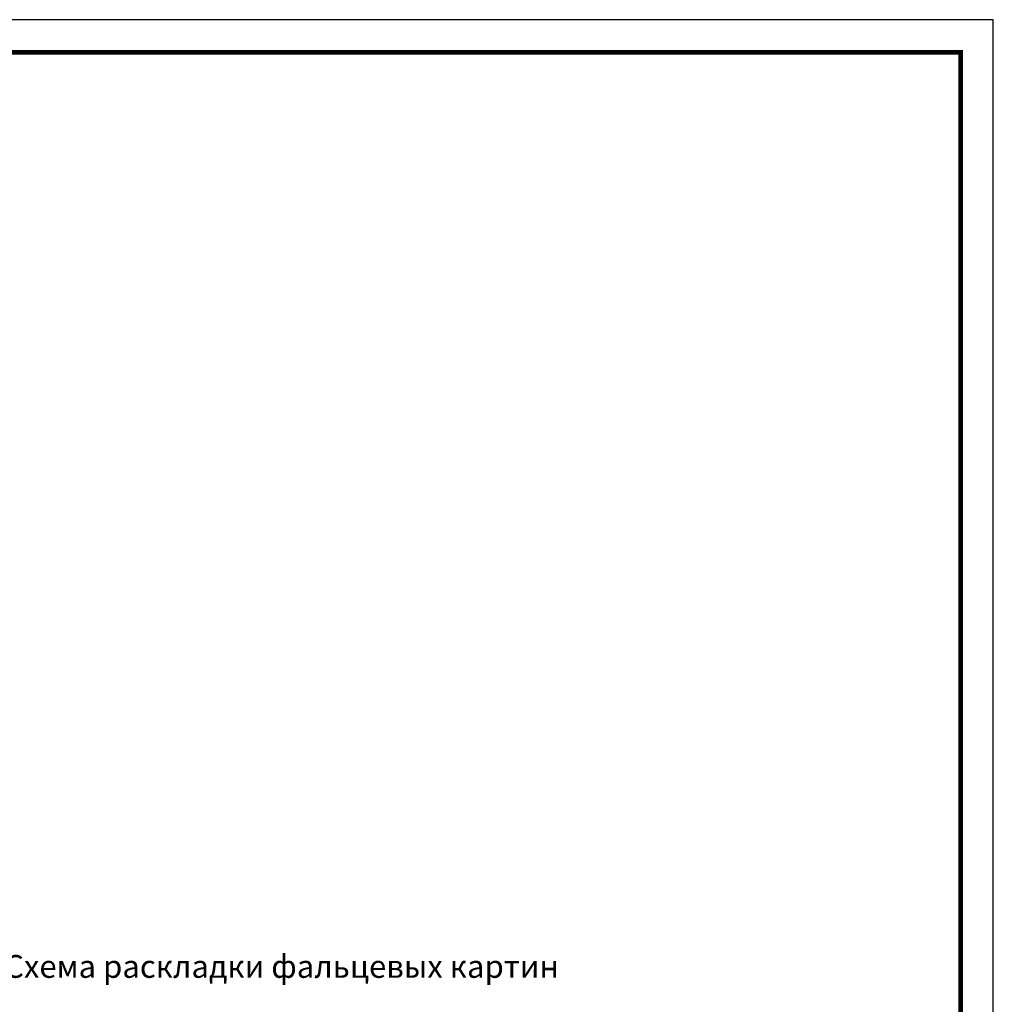
# Model space of a CAD drawing. Units: millimetres. Extents: x 4467 to 107896, y -40089 to -2229.
# Drawn here: x 11222 to 12717, y -22761 to -21249 of the extents above; entities that cross this region are included whole.
import ezdxf
from ezdxf.enums import TextEntityAlignment as Align

# ---------------------------------------------------------------- set-up
doc = ezdxf.new("R2010")
doc.units = ezdxf.units.MM
doc.layers.get('0').update_dxf_attribs({"lineweight": 30})
doc.layers.add('TN-АННОТАЦИИ', color=7, linetype='Continuous', lineweight=20, true_color=0x000000)
doc.layers.add('TN-ТАБЛИЦЫ', color=7, linetype='Continuous', lineweight=30, true_color=0x000000)
doc.layers.add('TN-НЕПЕЧАТНЫЕ', color=252, linetype='Continuous', lineweight=5, plot=False)
doc.styles.get("Standard").update_dxf_attribs({"font": 'txt.shx'})
doc.styles.add('TN-Текст', font='isocpeur.TTF')
doc.styles.add('TN-Текст-Аннотативный', font='isocpeur.TTF')

# ---------------------------------------------------------------- blocks, each defined once
blk = doc.blocks.new('*U35')
blk.add_lwpolyline([(0, 0), (420, 0), (420, 297), (0, 297)], close=True)
at = {"const_width": 0.7}
blk.add_lwpolyline([(20, 5), (415, 5), (415, 292), (20, 292)], close=True, dxfattribs=at)
at = {"color": 0, "lineweight": 30, "flags": 104}
blk.add_attdef('ФОРМА6', text='', height=3.5, dxfattribs=at).set_placement((350, 12.5), align=Align.MIDDLE_CENTER)
at = {"color": 0, "style": 'TN-Текст', "flags": 8}
blk.add_attdef('ЛИСТ__', text='', height=2.5, dxfattribs=at).set_placement((410, 9.5), align=Align.MIDDLE_CENTER)
blk.add_attdef('ФОРМАТ', (397, 1.5), '', height=2.5, dxfattribs=at)
blk = doc.blocks.new('*U244')
at = {"lineweight": 0}
blk.add_wipeout([(1477, 67), (0, 67), (0, -1693), (-206, -1768), (206, -1918), (0, -1993), (0, -3955), (1477, -3955), (1477, -1993), (1683, -1918), (1271, -1768), (1477, -1693)], dxfattribs=at)
at = {"linetype": 'Continuous'}
blk.add_lwpolyline([(0, -3885), (0, -1993), (0, -1993), (206, -1918), (-206, -1768), (0, -1693), (0, 200)], dxfattribs=at)

msp = doc.modelspace()

# ---------------------------------------------------------------- linework, layer by layer
at = {"layer": 'TN-НЕПЕЧАТНЫЕ'}
msp.add_lwpolyline([(8516.7, -24218.8), (8516.7, -21248.8), (12716.7, -21248.8), (12716.7, -24218.8)], close=True, dxfattribs=at)

# ---------------------------------------------------------------- block references
at = {"layer": 'TN-ТАБЛИЦЫ', "color": 7, "xscale": 10, "yscale": 10, "zscale": 10}
msp.add_blockref('*U35', (8516.7, -24218.8), dxfattribs=at)

# ---------------------------------------------------------------- texts
at = {"layer": 'TN-АННОТАЦИИ', "color": 0, "insert": (11197.6, -22685.4), "char_height": 35, "attachment_point": 1, "style": 'TN-Текст-Аннотативный'}
msp.add_mtext_dynamic_manual_height_columns('{\\fISOCPEUR|b1|i0|c204|p34;Схема раскладки фальцевых картин}', width=857.617, gutter_width=20358.2, heights=[0], dxfattribs=at)

# ---------------------------------------------------------------- next in the draw order: block references
at = {"layer": 'TN-АННОТАЦИИ', "xscale": -0.1, "yscale": 0.1, "zscale": 0.1, "rotation": 180}
msp.add_blockref('*U244', (11068.3, -22302.7), dxfattribs=at)

doc.saveas('drawing.dxf')
